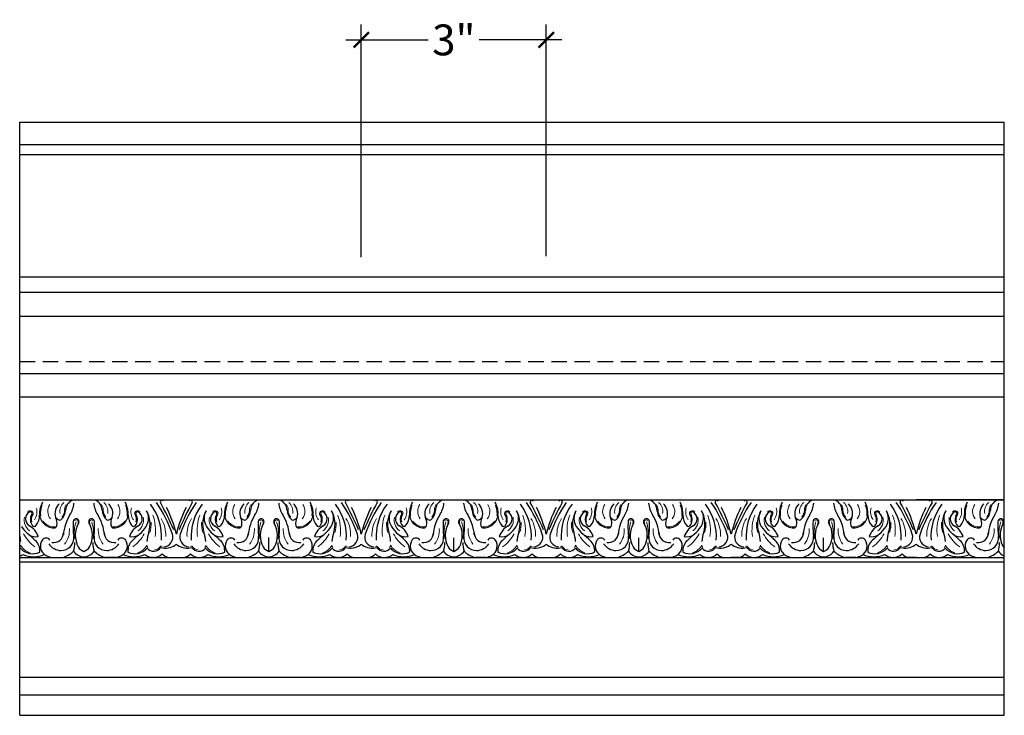
# Model space of a CAD drawing. Units: inches. Extents: x 145.3 to 174.6, y 41.4 to 90.7.
# Drawn here: x 158.1 to 174, y 58 to 69.3 of the extents above; entities that cross this region are included whole.
import ezdxf

# ---------------------------------------------------------------- set-up
doc = ezdxf.new("R2010")
doc.units = ezdxf.units.IN
doc.header["$MEASUREMENT"] = 0
doc.linetypes.add('HIDDEN', pattern=[0.375, 0.25, -0.125])
doc.layers.add('OBJECT', color=7, linetype='Continuous')
doc.styles.add('NOTES 4', font='arial.ttf', dxfattribs={"height": 0.5})
doc.dimstyles.new('DIM-4', dxfattribs={"dimtxt": 0.5, "dimasz": 0.25, "dimexe": 0.25, "dimexo": 0.25, "dimgap": 0.125, "dimtad": 0, "dimtih": 1, "dimtoh": 1, "dimdec": 4, "dimzin": 3, "dimdsep": 46, "dimlunit": 4, "dimtxsty": 'NOTES 4', "dimblk1": 'ARCHTICK', "dimblk2": 'ARCHTICK', "dimsah": 1, "dimcen": 0, "dimdle": 0.25, "dimclrd": 256, "dimclre": 256, "dimclrt": 256, "dimadec": 0, "dimazin": 0, "dimtfac": 1, "dimtdec": 4, "dimtix": 1, "dimtmove": 2, "dimatfit": 3, "dimldrblk": 'ARCHTICK', "dimfxl": 0, "dimfrac": 1, "dimtolj": 1, "dimtzin": 0, "dimlwd": -1, "dimlwe": -1, "dimarcsym": 0})

# ---------------------------------------------------------------- blocks, each defined once
blk = doc.blocks.new('_ArchTick')
at = {"color": 0, "linetype": 'ByBlock', "const_width": 0.15}
blk.add_lwpolyline([(-0.5, -0.5), (0.5, 0.5)], dxfattribs=at)
blk = doc.blocks.new('*D140')
at = {"layer": 'Defpoints', "color": 0, "linetype": 'ByBlock'}
for p in [(166.612, 68.93), (166.612, 65.171), (163.612, 65.153)]:
    blk.add_point(p, dxfattribs=at)
at = {"layer": 'OBJECT', "linetype": 'ByBlock'}
for p, q in [((163.612, 65.403), (163.612, 69.18)), ((166.612, 65.421), (166.612, 69.18))]:
    blk.add_line(p, q, dxfattribs=at)
at = {"layer": 'OBJECT'}
for p, q in [((163.362, 68.93), (164.699, 68.93)), ((166.862, 68.93), (165.524, 68.93))]:
    blk.add_line(p, q, dxfattribs=at)
at = {"layer": 'OBJECT', "linetype": 'ByBlock', "xscale": 0.25, "yscale": 0.25, "zscale": 0.25, "rotation": 180}
blk.add_blockref('_ArchTick', (163.612, 68.93), dxfattribs=at)
at = {"layer": 'OBJECT', "linetype": 'ByBlock', "xscale": 0.25, "yscale": 0.25, "zscale": 0.25}
blk.add_blockref('_ArchTick', (166.612, 68.93), dxfattribs=at)
at = {"layer": 'OBJECT', "linetype": 'ByBlock', "insert": (165.112, 68.93), "char_height": 0.5, "attachment_point": 5, "style": 'NOTES 4'}
blk.add_mtext('\\A1;3"', dxfattribs=at)

msp = doc.modelspace()

# ---------------------------------------------------------------- linework, layer by layer
at = {"layer": 'OBJECT', "color": 0}
for p, q in [((158.07064, 67.59568), (174.04176, 67.59568)), ((158.07064, 67.23457), (174.04176, 67.23457)), ((158.07064, 67.0725), (174.04176, 67.0725)), ((158.07064, 65.08561), (174.04176, 65.08561)), ((158.07064, 64.83627), (174.04176, 64.83627)), ((158.07064, 64.44979), (174.04176, 64.44979)), ((158.07064, 63.51476), (174.04176, 63.51476)), ((158.07064, 63.13671), (174.04176, 63.13671)), ((158.07064, 58.59198), (174.04176, 58.59198)), ((158.07064, 58.30084), (174.04176, 58.30084)), ((158.07064, 57.97068), (174.04176, 57.97068))]:
    msp.add_line(p, q, dxfattribs=at)
at = {"layer": 'OBJECT', "color": 0, "linetype": 'ByBlock'}
for p, q in [((158.07064, 57.97068), (158.07064, 67.59568)), ((174.04176, 57.97068), (174.04176, 67.59568)), ((158.07064, 61.4695), (174.04176, 61.4695)), ((162.11155, 60.63141), (162.11155, 60.85445)), ((158.07064, 60.532), (160.14897, 60.532)), ((160.14897, 60.532), (174.04176, 60.532)), ((158.07064, 60.46348), (174.04176, 60.46348))]:
    msp.add_line(p, q, dxfattribs=at)
at = {"layer": 'OBJECT', "color": 0, "linetype": 'HIDDEN'}
msp.add_line((158.07064, 63.71423), (174.04176, 63.71423), dxfattribs=at)
at = {"layer": 'OBJECT'}
for p, q in [((158.07064, 61.4695), (166.61155, 61.4695)), ((160.61155, 61.4695), (169.61155, 61.4695)), ((174.04176, 61.4695), (172.61155, 61.4695)), ((165.11155, 60.63141), (165.11155, 60.84849)), ((168.11155, 60.63141), (168.11155, 60.84849)), ((171.11155, 60.63141), (171.11155, 60.84849)), ((158.59018, 60.532), (158.75817, 60.532)), ((159.63292, 60.532), (159.46493, 60.532)), ((160.24382, 60.532), (160.23198, 60.532)), ((160.48272, 60.532), (160.74038, 60.532)), ((160.97928, 60.532), (160.99112, 60.532)), ((161.59018, 60.532), (161.75817, 60.532)), ((162.63292, 60.532), (162.46493, 60.532)), ((163.24382, 60.532), (163.23198, 60.532)), ((163.48272, 60.532), (163.74038, 60.532)), ((163.97928, 60.532), (163.99112, 60.532)), ((164.59018, 60.532), (164.75817, 60.532)), ((165.63292, 60.532), (165.46493, 60.532)), ((166.24382, 60.532), (166.23198, 60.532)), ((166.48272, 60.532), (166.74038, 60.532)), ((166.97928, 60.532), (166.99112, 60.532)), ((167.59018, 60.532), (167.75817, 60.532)), ((168.63292, 60.532), (168.46493, 60.532)), ((169.24382, 60.532), (169.23198, 60.532)), ((169.48272, 60.532), (169.61155, 60.532)), ((169.74038, 60.532), (169.61155, 60.532)), ((169.97928, 60.532), (169.99112, 60.532)), ((170.59018, 60.532), (170.75817, 60.532)), ((171.63292, 60.532), (171.46493, 60.532)), ((172.24382, 60.532), (172.23198, 60.532)), ((172.61155, 60.532), (172.48272, 60.532)), ((172.61155, 60.532), (172.57042, 60.532)), ((172.60828, 60.532), (172.61155, 60.532)), ((172.61155, 60.532), (172.74038, 60.532)), ((172.61482, 60.532), (172.61155, 60.532)), ((172.61155, 60.532), (172.65268, 60.532)), ((172.97928, 60.532), (172.99112, 60.532)), ((173.59018, 60.532), (173.75817, 60.532))]:
    msp.add_line(p, q, dxfattribs=at)
at = {"layer": 'OBJECT', "lineweight": 9}
for centre, radius, start, end in [((158.11843, 61.27436), 0.23128, 325.132519, 16.331045), ((158.81375, 61.23545), 0.4043, 158.895894, 176.077534), ((158.71595, 61.27935), 0.18931, 144.718747, 218.526457), ((158.91108, 61.27991), 0.18982, 130.079577, 190.581009), ((158.99424, 61.2962), 0.19607, 150.83609, 178.761194), ((159.22886, 61.2962), 0.19607, 1.238806, 29.16391), ((159.31201, 61.27991), 0.18982, 349.418991, 49.920423), ((159.50715, 61.27935), 0.18931, 321.473543, 35.281253), ((159.40935, 61.23545), 0.4043, 3.922466, 21.104106), ((160.10466, 61.27436), 0.23128, 163.668955, 214.867481), ((161.11843, 61.27436), 0.23128, 325.132519, 16.331045), ((161.81375, 61.23545), 0.4043, 158.895894, 176.077534), ((161.71595, 61.27935), 0.18931, 144.718747, 218.526457), ((161.91108, 61.27991), 0.18982, 130.079577, 190.581009), ((161.99424, 61.2962), 0.19607, 150.83609, 178.761194), ((162.22886, 61.2962), 0.19607, 1.238806, 29.16391), ((162.31201, 61.27991), 0.18982, 349.418991, 49.920423), ((162.50715, 61.27935), 0.18931, 321.473543, 35.281253), ((162.40935, 61.23545), 0.4043, 3.922466, 21.104106), ((163.10466, 61.27436), 0.23128, 163.668955, 214.867481), ((164.11843, 61.27436), 0.23128, 325.132519, 16.331045), ((164.81375, 61.23545), 0.4043, 158.895894, 176.077534), ((164.71595, 61.27935), 0.18931, 144.718747, 218.526457), ((164.91108, 61.27991), 0.18982, 130.079577, 190.581009), ((164.99424, 61.2962), 0.19607, 150.83609, 178.761194), ((165.22886, 61.2962), 0.19607, 1.238806, 29.16391), ((165.31201, 61.27991), 0.18982, 349.418991, 49.920423), ((165.50715, 61.27935), 0.18931, 321.473543, 35.281253), ((165.40935, 61.23545), 0.4043, 3.922466, 21.104106), ((166.10466, 61.27436), 0.23128, 163.668955, 214.867481), ((167.11843, 61.27436), 0.23128, 325.132519, 16.331045), ((167.81375, 61.23545), 0.4043, 158.895894, 176.077534), ((167.71595, 61.27935), 0.18931, 144.718747, 218.526457), ((167.91108, 61.27991), 0.18982, 130.079577, 190.581009), ((167.99424, 61.2962), 0.19607, 150.83609, 178.761194), ((168.22886, 61.2962), 0.19607, 1.238806, 29.16391), ((168.31201, 61.27991), 0.18982, 349.418991, 49.920423), ((168.50715, 61.27935), 0.18931, 321.473543, 35.281253), ((168.40935, 61.23545), 0.4043, 3.922466, 21.104106), ((169.10466, 61.27436), 0.23128, 163.668955, 214.867481), ((170.11843, 61.27436), 0.23128, 325.132519, 16.331045), ((170.81375, 61.23545), 0.4043, 158.895894, 176.077534), ((170.71595, 61.27935), 0.18931, 144.718747, 218.526457), ((170.91108, 61.27991), 0.18982, 130.079577, 190.581009), ((170.99424, 61.2962), 0.19607, 150.83609, 178.761194), ((171.22886, 61.2962), 0.19607, 1.238806, 29.16391), ((171.31201, 61.27991), 0.18982, 349.418991, 49.920423), ((171.50715, 61.27935), 0.18931, 321.473543, 35.281253), ((171.40935, 61.23545), 0.4043, 3.922466, 21.104106), ((172.10466, 61.27436), 0.23128, 163.668955, 214.867481), ((173.11843, 61.27436), 0.23128, 325.132519, 16.331045), ((173.81375, 61.23545), 0.4043, 158.895894, 176.077534), ((173.71595, 61.27935), 0.18931, 144.718747, 218.526457), ((173.91108, 61.27991), 0.18982, 130.079577, 190.581009), ((173.99424, 61.2962), 0.19607, 150.83609, 178.761194), ((158.3632, 61.13885), 0.21832, 167.715088, 234.115497), ((158.29252, 61.15758), 0.14531, 117.583982, 129.797876), ((158.24531, 61.24795), 0.04335, 324.766001, 117.583982), ((158.40158, 61.14969), 0.14129, 148.351734, 197.24124), ((158.62859, 61.24712), 0.21878, 175.829355, 190.560702), ((158.60883, 61.30453), 0.18943, 320.993295, 358.761194), ((159.61427, 61.30453), 0.18943, 181.238806, 219.006705), ((159.5945, 61.24712), 0.21878, 349.439298, 4.170645), ((159.97779, 61.24795), 0.04335, 62.416018, 215.233999), ((159.82151, 61.14969), 0.14129, 342.75876, 31.648266), ((159.8599, 61.13885), 0.21832, 305.884503, 12.284912), ((159.93058, 61.15758), 0.14531, 50.202124, 62.416018), ((159.56061, 60.9734), 0.71347, 351.828872, 20.162749), ((161.66249, 60.9734), 0.71347, 159.837251, 188.171128), ((161.3632, 61.13885), 0.21832, 167.715088, 234.115497), ((161.29252, 61.15758), 0.14531, 117.583982, 129.797876), ((161.24531, 61.24795), 0.04335, 324.766001, 117.583982), ((161.40158, 61.14969), 0.14129, 148.351734, 197.24124), ((161.62859, 61.24712), 0.21878, 175.829355, 190.560702), ((161.60883, 61.30453), 0.18943, 320.993295, 358.761194), ((162.61427, 61.30453), 0.18943, 181.238806, 219.006705), ((162.5945, 61.24712), 0.21878, 349.439298, 4.170645), ((162.97779, 61.24795), 0.04335, 62.416018, 215.233999), ((162.82151, 61.14969), 0.14129, 342.75876, 31.648266), ((162.8599, 61.13885), 0.21832, 305.884503, 12.284912), ((162.93058, 61.15758), 0.14531, 50.202124, 62.416018), ((162.56061, 60.9734), 0.71347, 351.828872, 20.162749), ((164.66249, 60.9734), 0.71347, 159.837251, 188.171128), ((164.3632, 61.13885), 0.21832, 167.715088, 234.115497), ((164.29252, 61.15758), 0.14531, 117.583982, 129.797876), ((164.24531, 61.24795), 0.04335, 324.766001, 117.583982), ((164.40158, 61.14969), 0.14129, 148.351734, 197.24124), ((164.62859, 61.24712), 0.21878, 175.829355, 190.560702), ((164.60883, 61.30453), 0.18943, 320.993295, 358.761194), ((165.61427, 61.30453), 0.18943, 181.238806, 219.006705), ((165.5945, 61.24712), 0.21878, 349.439298, 4.170645), ((165.97779, 61.24795), 0.04335, 62.416018, 215.233999), ((165.82151, 61.14969), 0.14129, 342.75876, 31.648266), ((165.8599, 61.13885), 0.21832, 305.884503, 12.284912), ((165.93058, 61.15758), 0.14531, 50.202124, 62.416018), ((165.56061, 60.9734), 0.71347, 351.828872, 20.162749), ((167.66249, 60.9734), 0.71347, 159.837251, 188.171128), ((167.3632, 61.13885), 0.21832, 167.715088, 234.115497), ((167.29252, 61.15758), 0.14531, 117.583982, 129.797876), ((167.24531, 61.24795), 0.04335, 324.766001, 117.583982), ((167.40158, 61.14969), 0.14129, 148.351734, 197.24124), ((167.62859, 61.24712), 0.21878, 175.829355, 190.560702), ((167.60883, 61.30453), 0.18943, 320.993295, 358.761194), ((168.61427, 61.30453), 0.18943, 181.238806, 219.006705), ((168.5945, 61.24712), 0.21878, 349.439298, 4.170645), ((168.97779, 61.24795), 0.04335, 62.416018, 215.233999), ((168.82151, 61.14969), 0.14129, 342.75876, 31.648266), ((168.8599, 61.13885), 0.21832, 305.884503, 12.284912), ((168.93058, 61.15758), 0.14531, 50.202124, 62.416018), ((168.56061, 60.9734), 0.71347, 351.828872, 20.162749), ((170.66249, 60.9734), 0.71347, 159.837251, 188.171128), ((170.3632, 61.13885), 0.21832, 167.715088, 234.115497), ((170.29252, 61.15758), 0.14531, 117.583982, 129.797876), ((170.24531, 61.24795), 0.04335, 324.766001, 117.583982), ((170.40158, 61.14969), 0.14129, 148.351734, 197.24124), ((170.62859, 61.24712), 0.21878, 175.829355, 190.560702), ((170.60883, 61.30453), 0.18943, 320.993295, 358.761194), ((171.61427, 61.30453), 0.18943, 181.238806, 219.006705), ((171.5945, 61.24712), 0.21878, 349.439298, 4.170645), ((171.97779, 61.24795), 0.04335, 62.416018, 215.233999), ((171.82151, 61.14969), 0.14129, 342.75876, 31.648266), ((171.8599, 61.13885), 0.21832, 305.884503, 12.284912), ((171.93058, 61.15758), 0.14531, 50.202124, 62.416018), ((171.56061, 60.9734), 0.71347, 351.828872, 20.162749), ((173.66249, 60.9734), 0.71347, 159.837251, 188.171128), ((173.3632, 61.13885), 0.21832, 167.715088, 234.115497), ((173.29252, 61.15758), 0.14531, 117.583982, 129.797876), ((173.24531, 61.24795), 0.04335, 324.766001, 117.583982), ((173.40158, 61.14969), 0.14129, 148.351734, 197.24124), ((173.62859, 61.24712), 0.21878, 175.829355, 190.560702), ((173.60883, 61.30453), 0.18943, 320.993295, 358.761194), ((158.62859, 61.24712), 0.21878, 214.719811, 269.261607), ((158.62616, 61.0581), 0.02975, 269.261607, 301.695091), ((159.53268, 60.92525), 0.57792, 161.594449, 188.359918), ((158.98724, 61.107), 0.03321, 317.830502, 130.591334), ((159.23586, 61.107), 0.03321, 49.408666, 222.169498), ((158.69042, 60.92525), 0.57792, 351.640082, 18.405551), ((159.59694, 61.0581), 0.02975, 238.304909, 270.738393), ((159.5945, 61.24712), 0.21878, 270.738393, 325.280189), ((159.74324, 61.0782), 0.45981, 341.82155, 3.151989), ((159.93526, 60.89978), 0.504, 356.839324, 31.846993), ((161.28783, 60.89978), 0.504, 148.153007, 183.160676), ((161.47986, 61.0782), 0.45981, 176.848011, 198.17845), ((161.62859, 61.24712), 0.21878, 214.719811, 269.261607), ((161.62616, 61.0581), 0.02975, 269.261607, 301.695091), ((162.53268, 60.92525), 0.57792, 161.594449, 188.359918), ((161.98724, 61.107), 0.03321, 317.830502, 130.591334), ((162.23586, 61.107), 0.03321, 49.408666, 222.169498), ((161.69042, 60.92525), 0.57792, 351.640082, 18.405551), ((162.59694, 61.0581), 0.02975, 238.304909, 270.738393), ((162.5945, 61.24712), 0.21878, 270.738393, 325.280189), ((162.74324, 61.0782), 0.45981, 341.82155, 3.151989), ((162.93526, 60.89978), 0.504, 356.839324, 31.846993), ((164.28783, 60.89978), 0.504, 148.153007, 183.160676), ((164.47986, 61.0782), 0.45981, 176.848011, 198.17845), ((164.62859, 61.24712), 0.21878, 214.719811, 269.261607), ((164.62616, 61.0581), 0.02975, 269.261607, 301.695091), ((165.53268, 60.92525), 0.57792, 161.594449, 188.359918), ((164.98724, 61.107), 0.03321, 317.830502, 130.591334), ((165.23586, 61.107), 0.03321, 49.408666, 222.169498), ((164.69042, 60.92525), 0.57792, 351.640082, 18.405551), ((165.59694, 61.0581), 0.02975, 238.304909, 270.738393), ((165.5945, 61.24712), 0.21878, 270.738393, 325.280189), ((165.74324, 61.0782), 0.45981, 341.82155, 3.151989), ((165.93526, 60.89978), 0.504, 356.839324, 31.846993), ((167.28783, 60.89978), 0.504, 148.153007, 183.160676), ((167.47986, 61.0782), 0.45981, 176.848011, 198.17845), ((167.62859, 61.24712), 0.21878, 214.719811, 269.261607), ((167.62616, 61.0581), 0.02975, 269.261607, 301.695091), ((168.53268, 60.92525), 0.57792, 161.594449, 188.359918), ((167.98724, 61.107), 0.03321, 317.830502, 130.591334), ((168.23586, 61.107), 0.03321, 49.408666, 222.169498), ((167.69042, 60.92525), 0.57792, 351.640082, 18.405551), ((168.59694, 61.0581), 0.02975, 238.304909, 270.738393), ((168.5945, 61.24712), 0.21878, 270.738393, 325.280189), ((168.74324, 61.0782), 0.45981, 341.82155, 3.151989), ((168.93526, 60.89978), 0.504, 356.839324, 31.846993), ((170.28783, 60.89978), 0.504, 148.153007, 183.160676), ((170.47986, 61.0782), 0.45981, 176.848011, 198.17845), ((170.62859, 61.24712), 0.21878, 214.719811, 269.261607), ((170.62616, 61.0581), 0.02975, 269.261607, 301.695091), ((171.53268, 60.92525), 0.57792, 161.594449, 188.359918), ((170.98724, 61.107), 0.03321, 317.830502, 130.591334), ((171.23586, 61.107), 0.03321, 49.408666, 222.169498), ((170.69042, 60.92525), 0.57792, 351.640082, 18.405551), ((171.59694, 61.0581), 0.02975, 238.304909, 270.738393), ((171.5945, 61.24712), 0.21878, 270.738393, 325.280189), ((171.74324, 61.0782), 0.45981, 341.82155, 3.151989), ((171.93526, 60.89978), 0.504, 356.839324, 31.846993), ((173.28783, 60.89978), 0.504, 148.153007, 183.160676), ((173.47986, 61.0782), 0.45981, 176.848011, 198.17845), ((173.62859, 61.24712), 0.21878, 214.719811, 269.261607), ((173.62616, 61.0581), 0.02975, 269.261607, 301.695091), ((174.53268, 60.92525), 0.57792, 161.594449, 188.359918), ((173.98724, 61.107), 0.03321, 317.830502, 130.591334), ((158.62433, 61.16627), 0.55163, 206.862558, 236.381819), ((158.51674, 60.97445), 0.36122, 321.541215, 4.498458), ((159.70635, 60.97445), 0.36122, 175.501542, 218.458785), ((159.59876, 61.16627), 0.55163, 303.618181, 333.137442), ((161.62433, 61.16627), 0.55163, 206.862558, 236.381819), ((161.51674, 60.97445), 0.36122, 321.541215, 4.498458), ((162.70635, 60.97445), 0.36122, 175.501542, 218.458785), ((162.59876, 61.16627), 0.55163, 303.618181, 333.137442), ((164.62433, 61.16627), 0.55163, 206.862558, 236.381819), ((164.51674, 60.97445), 0.36122, 321.541215, 4.498458), ((165.70635, 60.97445), 0.36122, 175.501542, 218.458785), ((165.59876, 61.16627), 0.55163, 303.618181, 333.137442), ((167.62433, 61.16627), 0.55163, 206.862558, 236.381819), ((167.51674, 60.97445), 0.36122, 321.541215, 4.498458), ((168.70635, 60.97445), 0.36122, 175.501542, 218.458785), ((168.59876, 61.16627), 0.55163, 303.618181, 333.137442), ((170.62433, 61.16627), 0.55163, 206.862558, 236.381819), ((170.51674, 60.97445), 0.36122, 321.541215, 4.498458), ((171.70635, 60.97445), 0.36122, 175.501542, 218.458785), ((171.59876, 61.16627), 0.55163, 303.618181, 333.137442), ((173.62433, 61.16627), 0.55163, 206.862558, 236.381819), ((173.51674, 60.97445), 0.36122, 321.541215, 4.498458), ((157.9905, 60.74699), 0.09847, 324.468742, 351.699689), ((158.2953, 60.83328), 0.23043, 205.858341, 256.184475), ((159.9278, 60.83328), 0.23043, 283.815525, 334.141659), ((160.22747, 60.74564), 0.0932, 187.930461, 215.428653), ((160.23945, 60.79327), 0.14019, 277.348003, 327.017269), ((160.40839, 60.84711), 0.13992, 248.47077, 258.707256), ((160.81471, 60.84711), 0.13992, 281.292744, 291.52923), ((160.98365, 60.79327), 0.14019, 212.982731, 262.651997), ((160.99563, 60.74564), 0.0932, 324.571347, 352.069539), ((161.2953, 60.83328), 0.23043, 205.858341, 256.184475), ((162.9278, 60.83328), 0.23043, 283.815525, 334.141659), ((163.22747, 60.74564), 0.0932, 187.930461, 215.428653), ((163.23945, 60.79327), 0.14019, 277.348003, 327.017269), ((163.40839, 60.84711), 0.13992, 248.47077, 258.707256), ((163.81471, 60.84711), 0.13992, 281.292744, 291.52923), ((163.98365, 60.79327), 0.14019, 212.982731, 262.651997), ((163.99563, 60.74564), 0.0932, 324.571347, 352.069539), ((164.2953, 60.83328), 0.23043, 205.858341, 256.184475), ((165.9278, 60.83328), 0.23043, 283.815525, 334.141659), ((166.22747, 60.74564), 0.0932, 187.930461, 215.428653), ((166.23945, 60.79327), 0.14019, 277.348003, 327.017269), ((166.40839, 60.84711), 0.13992, 248.47077, 258.707256), ((166.81471, 60.84711), 0.13992, 281.292744, 291.52923), ((166.98365, 60.79327), 0.14019, 212.982731, 262.651997), ((166.99563, 60.74564), 0.0932, 324.571347, 352.069539), ((167.2953, 60.83328), 0.23043, 205.858341, 256.184475), ((168.9278, 60.83328), 0.23043, 283.815525, 334.141659), ((169.22747, 60.74564), 0.0932, 187.930461, 215.428653), ((169.23945, 60.79327), 0.14019, 277.348003, 327.017269), ((169.40839, 60.84711), 0.13992, 248.47077, 258.707256), ((169.81471, 60.84711), 0.13992, 281.292744, 291.52923), ((169.98365, 60.79327), 0.14019, 212.982731, 262.651997), ((169.99563, 60.74564), 0.0932, 324.571347, 352.069539), ((170.2953, 60.83328), 0.23043, 205.858341, 256.184475), ((171.9278, 60.83328), 0.23043, 283.815525, 334.141659), ((172.22747, 60.74564), 0.0932, 187.930461, 215.428653), ((172.23945, 60.79327), 0.14019, 277.348003, 327.017269), ((172.40839, 60.84711), 0.13992, 248.47077, 258.707256), ((172.81471, 60.84711), 0.13992, 281.292744, 291.52923), ((172.98365, 60.79327), 0.14019, 212.982731, 262.651997), ((172.99563, 60.74564), 0.0932, 324.571347, 352.069539), ((173.2953, 60.83328), 0.23043, 205.858341, 256.184475)]:
    msp.add_arc(centre, radius, start, end, dxfattribs=at)
at = {"layer": 'OBJECT'}
for centre, radius, start, end in [((158.81375, 61.23545), 0.42132, 152.219325, 176.077534), ((158.85572, 61.24541), 0.21353, 132.573436, 197.468549), ((158.99424, 61.2962), 0.17905, 114.17564, 178.761194), ((158.52269, 61.45464), 0.43028, 327.604924, 354.466719), ((159.70041, 61.45464), 0.43028, 185.533281, 212.395076), ((159.22886, 61.2962), 0.17905, 1.238806, 65.82436), ((159.36737, 61.24541), 0.21353, 342.531451, 47.426564), ((159.40935, 61.23545), 0.42132, 3.922466, 27.780675), ((159.51047, 60.87119), 0.8605, 355.951908, 37.467693), ((158.49389, 60.2004), 2.17338, 19.078753, 34.325116), ((160.37647, 61.43332), 0.02583, 25.094415, 205.852132), ((155.7835, 58.91939), 5.21015, 23.310771, 28.707882), ((158.60717, 60.42302), 2.06317, 13.711136, 26.525563), ((162.61593, 60.42302), 2.06317, 153.474437, 166.288864), ((165.4396, 58.91939), 5.21015, 151.292118, 156.689229), ((162.72921, 60.2004), 2.17338, 145.674884, 160.921247), ((160.84663, 61.43332), 0.02583, 334.147868, 154.905585), ((161.71262, 60.87119), 0.8605, 142.532307, 184.048092), ((161.81375, 61.23545), 0.42132, 152.219325, 176.077534), ((161.85572, 61.24541), 0.21353, 132.573436, 197.468549), ((161.99424, 61.2962), 0.17905, 114.17564, 178.761194), ((161.52269, 61.45464), 0.43028, 327.604924, 354.466719), ((162.70041, 61.45464), 0.43028, 185.533281, 212.395076), ((162.22886, 61.2962), 0.17905, 1.238806, 65.82436), ((162.36737, 61.24541), 0.21353, 342.531451, 47.426564), ((162.40935, 61.23545), 0.42132, 3.922466, 27.780675), ((162.51047, 60.87119), 0.8605, 355.951908, 37.467693), ((161.49389, 60.2004), 2.17338, 19.078753, 34.325116), ((163.37647, 61.43332), 0.02583, 25.094415, 205.852132), ((158.7835, 58.91939), 5.21015, 23.310771, 28.707882), ((161.60717, 60.42302), 2.06317, 13.711136, 26.525563), ((165.61593, 60.42302), 2.06317, 153.474437, 166.288864), ((168.4396, 58.91939), 5.21015, 151.292118, 156.689229), ((165.72921, 60.2004), 2.17338, 145.674884, 160.921247), ((163.84663, 61.43332), 0.02583, 334.147868, 154.905585), ((164.71262, 60.87119), 0.8605, 142.532307, 184.048092), ((164.81375, 61.23545), 0.42132, 152.219325, 176.077534), ((164.85572, 61.24541), 0.21353, 132.573436, 197.468549), ((164.99424, 61.2962), 0.17905, 114.17564, 178.761194), ((164.52269, 61.45464), 0.43028, 327.604924, 354.466719), ((165.70041, 61.45464), 0.43028, 185.533281, 212.395076), ((165.22886, 61.2962), 0.17905, 1.238806, 65.82436), ((165.36737, 61.24541), 0.21353, 342.531451, 47.426564), ((165.40935, 61.23545), 0.42132, 3.922466, 27.780675), ((165.51047, 60.87119), 0.8605, 355.951908, 37.467693), ((164.49389, 60.2004), 2.17338, 19.078753, 34.325116), ((166.37647, 61.43332), 0.02583, 25.094415, 205.852132), ((161.7835, 58.91939), 5.21015, 23.310771, 28.707882), ((164.60717, 60.42302), 2.06317, 13.711136, 26.525563), ((168.61593, 60.42302), 2.06317, 153.474437, 166.288864), ((171.4396, 58.91939), 5.21015, 151.292118, 156.689229), ((168.72921, 60.2004), 2.17338, 145.674884, 160.921247), ((166.84663, 61.43332), 0.02583, 334.147868, 154.905585), ((167.71262, 60.87119), 0.8605, 142.532307, 184.048092), ((167.81375, 61.23545), 0.42132, 152.219325, 176.077534), ((167.85572, 61.24541), 0.21353, 132.573436, 197.468549), ((167.99424, 61.2962), 0.17905, 114.17564, 178.761194), ((167.52269, 61.45464), 0.43028, 327.604924, 354.466719), ((168.70041, 61.45464), 0.43028, 185.533281, 212.395076), ((168.22886, 61.2962), 0.17905, 1.238806, 65.82436), ((168.36737, 61.24541), 0.21353, 342.531451, 47.426564), ((168.40935, 61.23545), 0.42132, 3.922466, 27.780675), ((168.51047, 60.87119), 0.8605, 355.951908, 37.467693), ((167.49389, 60.2004), 2.17338, 19.078753, 34.325116), ((169.37647, 61.43332), 0.02583, 25.094415, 205.852132), ((164.7835, 58.91939), 5.21015, 23.310771, 28.707882), ((167.60717, 60.42302), 2.06317, 13.711136, 26.525563), ((171.61593, 60.42302), 2.06317, 153.474437, 166.288864), ((174.4396, 58.91939), 5.21015, 151.292118, 156.689229), ((171.72921, 60.2004), 2.17338, 145.674884, 160.921247), ((169.84663, 61.43332), 0.02583, 334.147868, 154.905585), ((170.71262, 60.87119), 0.8605, 142.532307, 184.048092), ((170.81375, 61.23545), 0.42132, 152.219325, 176.077534), ((170.85572, 61.24541), 0.21353, 132.573436, 197.468549), ((170.99424, 61.2962), 0.17905, 114.17564, 178.761194), ((170.52269, 61.45464), 0.43028, 327.604924, 354.466719), ((171.70041, 61.45464), 0.43028, 185.533281, 212.395076), ((171.22886, 61.2962), 0.17905, 1.238806, 65.82436), ((171.36737, 61.24541), 0.21353, 342.531451, 47.426564), ((171.40935, 61.23545), 0.42132, 3.922466, 27.780675), ((171.51047, 60.87119), 0.8605, 355.951908, 37.467693), ((170.49389, 60.2004), 2.17338, 19.078753, 34.325116), ((172.37647, 61.43332), 0.02583, 25.094415, 205.852132), ((167.7835, 58.91939), 5.21015, 23.310771, 28.707882), ((170.60717, 60.42302), 2.06317, 13.711136, 26.525563), ((174.61593, 60.42302), 2.06317, 153.474437, 166.288864), ((177.4396, 58.91939), 5.21015, 151.292118, 156.689229), ((174.72921, 60.2004), 2.17338, 145.674884, 160.921247), ((172.84663, 61.43332), 0.02583, 334.147868, 154.905585), ((173.71262, 60.87119), 0.8605, 142.532307, 184.048092), ((173.81375, 61.23545), 0.42132, 152.219325, 176.077534), ((173.85572, 61.24541), 0.21353, 132.573436, 197.468549), ((173.99424, 61.2962), 0.17905, 114.17564, 178.761194), ((173.52269, 61.45464), 0.43028, 327.604924, 354.466719), ((158.29252, 61.15758), 0.12829, 117.583982, 240.021282), ((158.24531, 61.24795), 0.02634, 324.766001, 117.583982), ((158.40158, 61.14969), 0.1583, 148.351734, 220.042038), ((158.11786, 61.22306), 0.27647, 322.156055, 359.443923), ((158.62859, 61.24712), 0.2358, 175.829355, 269.261607), ((158.48501, 61.08841), 0.19113, 347.882514, 29.082963), ((158.83592, 61.37747), 0.26887, 226.850497, 241.539261), ((158.60883, 61.30453), 0.20645, 308.918325, 358.761194), ((159.47964, 60.84745), 0.70304, 147.604924, 175.623918), ((158.74346, 60.84745), 0.70304, 4.376082, 32.395076), ((159.61427, 61.30453), 0.20645, 181.238806, 231.081675), ((159.38718, 61.37747), 0.26887, 298.460739, 313.149503), ((159.73809, 61.08841), 0.19113, 150.917037, 192.117486), ((159.5945, 61.24712), 0.2358, 270.738393, 4.170645), ((160.10524, 61.22306), 0.27647, 180.556077, 217.843945), ((159.82151, 61.14969), 0.1583, 319.957962, 31.648266), ((159.97779, 61.24795), 0.02634, 62.416018, 215.233999), ((159.93058, 61.15758), 0.12829, 299.978718, 62.416018), ((159.91757, 61.16814), 0.24449, 327.44884, 30.11995), ((159.76077, 61.07717), 0.42578, 341.82155, 30.11995), ((161.46233, 61.07717), 0.42578, 149.88005, 198.17845), ((161.30552, 61.16814), 0.24449, 149.88005, 212.55116), ((161.29252, 61.15758), 0.12829, 117.583982, 240.021282), ((161.24531, 61.24795), 0.02634, 324.766001, 117.583982), ((161.40158, 61.14969), 0.1583, 148.351734, 220.042038), ((161.11786, 61.22306), 0.27647, 322.156055, 359.443923), ((161.62859, 61.24712), 0.2358, 175.829355, 269.261607), ((161.48501, 61.08841), 0.19113, 347.882514, 29.082963), ((161.83592, 61.37747), 0.26887, 226.850497, 241.539261), ((161.60883, 61.30453), 0.20645, 308.918325, 358.761194), ((162.47964, 60.84745), 0.70304, 147.604924, 175.623918), ((161.74346, 60.84745), 0.70304, 4.376082, 32.395076), ((162.61427, 61.30453), 0.20645, 181.238806, 231.081675), ((162.38718, 61.37747), 0.26887, 298.460739, 313.149503), ((162.73809, 61.08841), 0.19113, 150.917037, 192.117486), ((162.5945, 61.24712), 0.2358, 270.738393, 4.170645), ((163.10524, 61.22306), 0.27647, 180.556077, 217.843945), ((162.82151, 61.14969), 0.1583, 319.957962, 31.648266), ((162.97779, 61.24795), 0.02634, 62.416018, 215.233999), ((162.93058, 61.15758), 0.12829, 299.978718, 62.416018), ((162.91757, 61.16814), 0.24449, 327.44884, 30.11995), ((162.76077, 61.07717), 0.42578, 341.82155, 30.11995), ((164.46233, 61.07717), 0.42578, 149.88005, 198.17845), ((164.30552, 61.16814), 0.24449, 149.88005, 212.55116), ((164.29252, 61.15758), 0.12829, 117.583982, 240.021282), ((164.24531, 61.24795), 0.02634, 324.766001, 117.583982), ((164.40158, 61.14969), 0.1583, 148.351734, 220.042038), ((164.11786, 61.22306), 0.27647, 322.156055, 359.443923), ((164.62859, 61.24712), 0.2358, 175.829355, 269.261607), ((164.48501, 61.08841), 0.19113, 347.882514, 29.082963), ((164.83592, 61.37747), 0.26887, 226.850497, 241.539261), ((164.60883, 61.30453), 0.20645, 308.918325, 358.761194), ((165.47964, 60.84745), 0.70304, 147.604924, 175.623918), ((164.74346, 60.84745), 0.70304, 4.376082, 32.395076), ((165.61427, 61.30453), 0.20645, 181.238806, 231.081675), ((165.38718, 61.37747), 0.26887, 298.460739, 313.149503), ((165.73809, 61.08841), 0.19113, 150.917037, 192.117486), ((165.5945, 61.24712), 0.2358, 270.738393, 4.170645), ((166.10524, 61.22306), 0.27647, 180.556077, 217.843945), ((165.82151, 61.14969), 0.1583, 319.957962, 31.648266), ((165.97779, 61.24795), 0.02634, 62.416018, 215.233999), ((165.93058, 61.15758), 0.12829, 299.978718, 62.416018), ((165.91757, 61.16814), 0.24449, 327.44884, 30.11995), ((165.76077, 61.07717), 0.42578, 341.82155, 30.11995), ((167.46233, 61.07717), 0.42578, 149.88005, 198.17845), ((167.30552, 61.16814), 0.24449, 149.88005, 212.55116), ((167.29252, 61.15758), 0.12829, 117.583982, 240.021282), ((167.24531, 61.24795), 0.02634, 324.766001, 117.583982), ((167.40158, 61.14969), 0.1583, 148.351734, 220.042038), ((167.11786, 61.22306), 0.27647, 322.156055, 359.443923), ((167.62859, 61.24712), 0.2358, 175.829355, 269.261607), ((167.48501, 61.08841), 0.19113, 347.882514, 29.082963), ((167.83592, 61.37747), 0.26887, 226.850497, 241.539261), ((167.60883, 61.30453), 0.20645, 308.918325, 358.761194), ((168.47964, 60.84745), 0.70304, 147.604924, 175.623918), ((167.74346, 60.84745), 0.70304, 4.376082, 32.395076), ((168.61427, 61.30453), 0.20645, 181.238806, 231.081675), ((168.38718, 61.37747), 0.26887, 298.460739, 313.149503), ((168.73809, 61.08841), 0.19113, 150.917037, 192.117486), ((168.5945, 61.24712), 0.2358, 270.738393, 4.170645), ((169.10524, 61.22306), 0.27647, 180.556077, 217.843945), ((168.82151, 61.14969), 0.1583, 319.957962, 31.648266), ((168.97779, 61.24795), 0.02634, 62.416018, 215.233999), ((168.93058, 61.15758), 0.12829, 299.978718, 62.416018), ((168.91757, 61.16814), 0.24449, 327.44884, 30.11995), ((168.76077, 61.07717), 0.42578, 341.82155, 30.11995), ((170.46233, 61.07717), 0.42578, 149.88005, 198.17845), ((170.30552, 61.16814), 0.24449, 149.88005, 212.55116), ((170.29252, 61.15758), 0.12829, 117.583982, 240.021282), ((170.24531, 61.24795), 0.02634, 324.766001, 117.583982), ((170.40158, 61.14969), 0.1583, 148.351734, 220.042038), ((170.11786, 61.22306), 0.27647, 322.156055, 359.443923), ((170.62859, 61.24712), 0.2358, 175.829355, 269.261607), ((170.48501, 61.08841), 0.19113, 347.882514, 29.082963), ((170.83592, 61.37747), 0.26887, 226.850497, 241.539261), ((170.60883, 61.30453), 0.20645, 308.918325, 358.761194), ((171.47964, 60.84745), 0.70304, 147.604924, 175.623918), ((170.74346, 60.84745), 0.70304, 4.376082, 32.395076), ((171.61427, 61.30453), 0.20645, 181.238806, 231.081675), ((171.38718, 61.37747), 0.26887, 298.460739, 313.149503), ((171.73809, 61.08841), 0.19113, 150.917037, 192.117486), ((171.5945, 61.24712), 0.2358, 270.738393, 4.170645), ((172.10524, 61.22306), 0.27647, 180.556077, 217.843945), ((171.82151, 61.14969), 0.1583, 319.957962, 31.648266), ((171.97779, 61.24795), 0.02634, 62.416018, 215.233999), ((171.93058, 61.15758), 0.12829, 299.978718, 62.416018), ((171.91757, 61.16814), 0.24449, 327.44884, 30.11995), ((171.76077, 61.07717), 0.42578, 341.82155, 30.11995), ((173.46233, 61.07717), 0.42578, 149.88005, 198.17845), ((173.30552, 61.16814), 0.24449, 149.88005, 212.55116), ((173.29252, 61.15758), 0.12829, 117.583982, 240.021282), ((173.24531, 61.24795), 0.02634, 324.766001, 117.583982), ((173.40158, 61.14969), 0.1583, 148.351734, 220.042038), ((173.11786, 61.22306), 0.27647, 322.156055, 359.443923), ((173.62859, 61.24712), 0.2358, 175.829355, 269.261607), ((173.48501, 61.08841), 0.19113, 347.882514, 29.082963), ((173.83592, 61.37747), 0.26887, 226.850497, 241.539261), ((173.60883, 61.30453), 0.20645, 308.918325, 358.761194), ((174.47964, 60.84745), 0.70304, 147.604924, 175.623918), ((158.59445, 61.35256), 0.58726, 212.55116, 229.035478), ((158.06471, 60.76266), 0.32763, 19.779364, 60.021282), ((158.30638, 61.06968), 0.03394, 220.042038, 331.420616), ((158.62616, 61.0581), 0.04676, 269.261607, 347.882514), ((158.72105, 61.16555), 0.02782, 241.539261, 308.918325), ((160.40639, 61.03545), 1.46933, 176.864782, 186.374974), ((158.98661, 61.11201), 0.0475, 327.572856, 178.411536), ((159.35725, 60.89028), 0.38442, 149.299945, 208.981169), ((159.23649, 61.11201), 0.0475, 1.588464, 212.427144), ((158.86585, 60.89028), 0.38442, 331.018831, 30.700055), ((157.81671, 61.03545), 1.46933, 353.625026, 3.135218), ((159.50205, 61.16555), 0.02782, 231.081675, 298.460739), ((159.59694, 61.0581), 0.04676, 192.117486, 270.738393), ((160.15839, 60.76266), 0.32763, 119.978718, 160.220636), ((159.91672, 61.06968), 0.03394, 208.579384, 319.957962), ((159.62865, 61.35256), 0.58726, 310.964522, 327.44884), ((161.59445, 61.35256), 0.58726, 212.55116, 229.035478), ((161.06471, 60.76266), 0.32763, 19.779364, 60.021282), ((161.30638, 61.06968), 0.03394, 220.042038, 331.420616), ((161.62616, 61.0581), 0.04676, 269.261607, 347.882514), ((161.72105, 61.16555), 0.02782, 241.539261, 308.918325), ((163.40639, 61.03545), 1.46933, 176.864782, 186.374974), ((161.98661, 61.11201), 0.0475, 327.572856, 178.411536), ((162.35725, 60.89028), 0.38442, 149.299945, 208.981169), ((162.23649, 61.11201), 0.0475, 1.588464, 212.427144), ((161.86585, 60.89028), 0.38442, 331.018831, 30.700055), ((160.81671, 61.03545), 1.46933, 353.625026, 3.135218), ((162.50205, 61.16555), 0.02782, 231.081675, 298.460739), ((162.59694, 61.0581), 0.04676, 192.117486, 270.738393), ((163.15839, 60.76266), 0.32763, 119.978718, 160.220636), ((162.91672, 61.06968), 0.03394, 208.579384, 319.957962), ((162.62865, 61.35256), 0.58726, 310.964522, 327.44884), ((164.59445, 61.35256), 0.58726, 212.55116, 229.035478), ((164.06471, 60.76266), 0.32763, 19.779364, 60.021282), ((164.30638, 61.06968), 0.03394, 220.042038, 331.420616), ((164.62616, 61.0581), 0.04676, 269.261607, 347.882514), ((164.72105, 61.16555), 0.02782, 241.539261, 308.918325), ((166.40639, 61.03545), 1.46933, 176.864782, 186.374974), ((164.98661, 61.11201), 0.0475, 327.572856, 178.411536), ((165.35725, 60.89028), 0.38442, 149.299945, 208.981169), ((165.23649, 61.11201), 0.0475, 1.588464, 212.427144), ((164.86585, 60.89028), 0.38442, 331.018831, 30.700055), ((163.81671, 61.03545), 1.46933, 353.625026, 3.135218), ((165.50205, 61.16555), 0.02782, 231.081675, 298.460739), ((165.59694, 61.0581), 0.04676, 192.117486, 270.738393), ((166.15839, 60.76266), 0.32763, 119.978718, 160.220636), ((165.91672, 61.06968), 0.03394, 208.579384, 319.957962), ((165.62865, 61.35256), 0.58726, 310.964522, 327.44884), ((167.59445, 61.35256), 0.58726, 212.55116, 229.035478), ((167.06471, 60.76266), 0.32763, 19.779364, 60.021282), ((167.30638, 61.06968), 0.03394, 220.042038, 331.420616), ((167.62616, 61.0581), 0.04676, 269.261607, 347.882514), ((167.72105, 61.16555), 0.02782, 241.539261, 308.918325), ((169.40639, 61.03545), 1.46933, 176.864782, 186.374974), ((167.98661, 61.11201), 0.0475, 327.572856, 178.411536), ((168.35725, 60.89028), 0.38442, 149.299945, 208.981169), ((168.23649, 61.11201), 0.0475, 1.588464, 212.427144), ((167.86585, 60.89028), 0.38442, 331.018831, 30.700055), ((166.81671, 61.03545), 1.46933, 353.625026, 3.135218), ((168.50205, 61.16555), 0.02782, 231.081675, 298.460739), ((168.59694, 61.0581), 0.04676, 192.117486, 270.738393), ((169.15839, 60.76266), 0.32763, 119.978718, 160.220636), ((168.91672, 61.06968), 0.03394, 208.579384, 319.957962), ((168.62865, 61.35256), 0.58726, 310.964522, 327.44884), ((170.59445, 61.35256), 0.58726, 212.55116, 229.035478), ((170.06471, 60.76266), 0.32763, 19.779364, 60.021282), ((170.30638, 61.06968), 0.03394, 220.042038, 331.420616), ((170.62616, 61.0581), 0.04676, 269.261607, 347.882514), ((170.72105, 61.16555), 0.02782, 241.539261, 308.918325), ((172.40639, 61.03545), 1.46933, 176.864782, 186.374974), ((170.98661, 61.11201), 0.0475, 327.572856, 178.411536), ((171.35725, 60.89028), 0.38442, 149.299945, 208.981169), ((171.23649, 61.11201), 0.0475, 1.588464, 212.427144), ((170.86585, 60.89028), 0.38442, 331.018831, 30.700055), ((169.81671, 61.03545), 1.46933, 353.625026, 3.135218), ((171.50205, 61.16555), 0.02782, 231.081675, 298.460739), ((171.59694, 61.0581), 0.04676, 192.117486, 270.738393), ((172.15839, 60.76266), 0.32763, 119.978718, 160.220636), ((171.91672, 61.06968), 0.03394, 208.579384, 319.957962), ((171.62865, 61.35256), 0.58726, 310.964522, 327.44884), ((173.59445, 61.35256), 0.58726, 212.55116, 229.035478), ((173.06471, 60.76266), 0.32763, 19.779364, 60.021282), ((173.30638, 61.06968), 0.03394, 220.042038, 331.420616), ((173.62616, 61.0581), 0.04676, 269.261607, 347.882514), ((173.72105, 61.16555), 0.02782, 241.539261, 308.918325), ((175.40639, 61.03545), 1.46933, 176.864782, 186.374974), ((173.98661, 61.11201), 0.0475, 327.572856, 178.411536), ((174.34133, 60.89478), 0.36845, 148.637425, 215.605112), ((157.6118, 60.76884), 0.47625, 2.561736, 15.541462), ((151.98937, 53.74478), 9.48772, 48.124645, 49.035478), ((158.33103, 61.08023), 0.21093, 236.92177, 281.478294), ((158.62342, 60.93208), 0.15829, 258.462896, 0), ((158.74473, 60.8479), 0.20289, 268.783151, 6.908349), ((159.47837, 60.8479), 0.20289, 173.091651, 271.216849), ((159.59968, 60.93208), 0.15829, 180, 281.537104), ((159.89207, 61.08023), 0.21093, 258.521706, 303.07823), ((166.23373, 53.74478), 9.48772, 130.964522, 131.875355), ((160.7563, 60.75027), 0.62205, 161.82155, 176.325927), ((160.40173, 60.86026), 0.15466, 272.687268, 19.078753), ((160.82137, 60.86026), 0.15466, 160.921247, 267.312732), ((160.4668, 60.75027), 0.62205, 3.674073, 18.17845), ((154.98937, 53.74478), 9.48772, 48.124645, 49.035478), ((161.33103, 61.08023), 0.21093, 236.92177, 281.478294), ((161.62342, 60.93208), 0.15829, 258.462896, 0), ((161.74473, 60.8479), 0.20289, 268.783151, 6.908349), ((162.47837, 60.8479), 0.20289, 173.091651, 271.216849), ((162.59968, 60.93208), 0.15829, 180, 281.537104), ((162.89207, 61.08023), 0.21093, 258.521706, 303.07823), ((169.23373, 53.74478), 9.48772, 130.964522, 131.875355), ((163.7563, 60.75027), 0.62205, 161.82155, 176.325927), ((163.40173, 60.86026), 0.15466, 272.687268, 19.078753), ((163.82137, 60.86026), 0.15466, 160.921247, 267.312732), ((163.4668, 60.75027), 0.62205, 3.674073, 18.17845), ((157.98937, 53.74478), 9.48772, 48.124645, 49.035478), ((164.33103, 61.08023), 0.21093, 236.92177, 281.478294), ((164.62342, 60.93208), 0.15829, 258.462896, 0), ((164.74473, 60.8479), 0.20289, 268.783151, 6.908349), ((165.47837, 60.8479), 0.20289, 173.091651, 271.216849), ((165.59968, 60.93208), 0.15829, 180, 281.537104), ((165.89207, 61.08023), 0.21093, 258.521706, 303.07823), ((172.23373, 53.74478), 9.48772, 130.964522, 131.875355), ((166.7563, 60.75027), 0.62205, 161.82155, 176.325927), ((166.40173, 60.86026), 0.15466, 272.687268, 19.078753), ((166.82137, 60.86026), 0.15466, 160.921247, 267.312732), ((166.4668, 60.75027), 0.62205, 3.674073, 18.17845), ((160.98937, 53.74478), 9.48772, 48.124645, 49.035478), ((167.33103, 61.08023), 0.21093, 236.92177, 281.478294), ((167.62342, 60.93208), 0.15829, 258.462896, 0), ((167.74473, 60.8479), 0.20289, 268.783151, 6.908349), ((168.47837, 60.8479), 0.20289, 173.091651, 271.216849), ((168.59968, 60.93208), 0.15829, 180, 281.537104), ((168.89207, 61.08023), 0.21093, 258.521706, 303.07823), ((175.23373, 53.74478), 9.48772, 130.964522, 131.875355), ((169.7563, 60.75027), 0.62205, 161.82155, 176.325927), ((169.40173, 60.86026), 0.15466, 272.687268, 19.078753), ((169.82137, 60.86026), 0.15466, 160.921247, 267.312732), ((169.4668, 60.75027), 0.62205, 3.674073, 18.17845), ((163.98937, 53.74478), 9.48772, 48.124645, 49.035478), ((170.33103, 61.08023), 0.21093, 236.92177, 281.478294), ((170.62342, 60.93208), 0.15829, 258.462896, 0), ((170.74473, 60.8479), 0.20289, 268.783151, 6.908349), ((171.47837, 60.8479), 0.20289, 173.091651, 271.216849), ((171.59968, 60.93208), 0.15829, 180, 281.537104), ((171.89207, 61.08023), 0.21093, 258.521706, 303.07823), ((178.23373, 53.74478), 9.48772, 130.964522, 131.875355), ((172.7563, 60.75027), 0.62205, 161.82155, 176.325927), ((172.40173, 60.86026), 0.15466, 272.687268, 19.078753), ((172.82137, 60.86026), 0.15466, 160.921247, 267.312732), ((172.4668, 60.75027), 0.62205, 3.674073, 18.17845), ((166.98937, 53.74478), 9.48772, 48.124645, 49.035478), ((173.33103, 61.08023), 0.21093, 236.92177, 281.478294), ((173.62342, 60.93208), 0.15829, 258.462896, 0), ((173.74473, 60.8479), 0.20289, 268.783151, 6.908349), ((158.17268, 60.64216), 0.22451, 353.83656, 48.124645), ((158.57611, 60.71667), 0.17032, 144.166831, 242.934197), ((158.49763, 60.77334), 0.07352, 32.807581, 144.166831), ((158.74561, 60.88954), 0.24454, 214.042889, 268.783151), ((158.49118, 60.7722), 0.47477, 343.103358, 0.011071), ((159.15476, 60.77813), 0.15295, 208.981169, 253.587767), ((159.06834, 60.77813), 0.15295, 286.412233, 331.018831), ((159.73192, 60.7722), 0.47477, 179.988929, 196.896642), ((159.47749, 60.88954), 0.24454, 271.216849, 325.957111), ((159.72547, 60.77334), 0.07352, 35.833169, 147.192419), ((159.64699, 60.71667), 0.17032, 297.065803, 35.833169), ((160.05042, 60.64216), 0.22451, 131.875355, 186.16344), ((160.2442, 60.76696), 0.13389, 218.533791, 327.871712), ((160.43439, 60.96314), 0.27819, 253.9757, 304.535956), ((160.61155, 60.70571), 0.03431, 90, 124.535956), ((160.61155, 60.70571), 0.03431, 55.464044, 90), ((160.78871, 60.96314), 0.27819, 235.464044, 286.0243), ((160.9789, 60.76696), 0.13389, 212.128288, 321.466209), ((161.17268, 60.64216), 0.22451, 353.83656, 48.124645), ((161.57611, 60.71667), 0.17032, 144.166831, 242.934197), ((161.49763, 60.77334), 0.07352, 32.807581, 144.166831), ((161.74561, 60.88954), 0.24454, 214.042889, 268.783151), ((161.49118, 60.7722), 0.47477, 343.103358, 0.011071), ((162.15476, 60.77813), 0.15295, 208.981169, 253.587767), ((162.06834, 60.77813), 0.15295, 286.412233, 331.018831), ((162.73192, 60.7722), 0.47477, 179.988929, 196.896642), ((162.47749, 60.88954), 0.24454, 271.216849, 325.957111), ((162.72547, 60.77334), 0.07352, 35.833169, 147.192419), ((162.64699, 60.71667), 0.17032, 297.065803, 35.833169), ((163.05042, 60.64216), 0.22451, 131.875355, 186.16344), ((163.2442, 60.76696), 0.13389, 218.533791, 327.871712), ((163.43439, 60.96314), 0.27819, 253.9757, 304.535956), ((163.61155, 60.70571), 0.03431, 90, 124.535956), ((163.61155, 60.70571), 0.03431, 55.464044, 90), ((163.78871, 60.96314), 0.27819, 235.464044, 286.0243), ((163.9789, 60.76696), 0.13389, 212.128288, 321.466209), ((164.17268, 60.64216), 0.22451, 353.83656, 48.124645), ((164.57611, 60.71667), 0.17032, 144.166831, 242.934197), ((164.49763, 60.77334), 0.07352, 32.807581, 144.166831), ((164.74561, 60.88954), 0.24454, 214.042889, 268.783151), ((164.49118, 60.7722), 0.47477, 343.103358, 0.011071), ((165.15476, 60.77813), 0.15295, 208.981169, 253.587767), ((165.06834, 60.77813), 0.15295, 286.412233, 331.018831), ((165.73192, 60.7722), 0.47477, 179.988929, 196.896642), ((165.47749, 60.88954), 0.24454, 271.216849, 325.957111), ((165.72547, 60.77334), 0.07352, 35.833169, 147.192419), ((165.64699, 60.71667), 0.17032, 297.065803, 35.833169), ((166.05042, 60.64216), 0.22451, 131.875355, 186.16344), ((166.2442, 60.76696), 0.13389, 218.533791, 327.871712), ((166.43439, 60.96314), 0.27819, 253.9757, 304.535956), ((166.61155, 60.70571), 0.03431, 90, 124.535956), ((166.61155, 60.70571), 0.03431, 55.464044, 90), ((166.78871, 60.96314), 0.27819, 235.464044, 286.0243), ((166.9789, 60.76696), 0.13389, 212.128288, 321.466209), ((167.17268, 60.64216), 0.22451, 353.83656, 48.124645), ((167.57611, 60.71667), 0.17032, 144.166831, 242.934197), ((167.49763, 60.77334), 0.07352, 32.807581, 144.166831), ((167.74561, 60.88954), 0.24454, 214.042889, 268.783151), ((167.49118, 60.7722), 0.47477, 343.103358, 0.011071), ((168.15476, 60.77813), 0.15295, 208.981169, 253.587767), ((168.06834, 60.77813), 0.15295, 286.412233, 331.018831), ((168.73192, 60.7722), 0.47477, 179.988929, 196.896642), ((168.47749, 60.88954), 0.24454, 271.216849, 325.957111), ((168.72547, 60.77334), 0.07352, 35.833169, 147.192419), ((168.64699, 60.71667), 0.17032, 297.065803, 35.833169), ((169.05042, 60.64216), 0.22451, 131.875355, 186.16344), ((169.2442, 60.76696), 0.13389, 218.533791, 327.871712), ((169.43439, 60.96314), 0.27819, 253.9757, 304.535956), ((169.61155, 60.70571), 0.03431, 90, 124.535956), ((169.61155, 60.70571), 0.03431, 90, 124.535956), ((169.61155, 60.70571), 0.03431, 55.464044, 90), ((169.61155, 60.70571), 0.03431, 55.464044, 90), ((169.78871, 60.96314), 0.27819, 235.464044, 286.0243), ((169.9789, 60.76696), 0.13389, 212.128288, 321.466209), ((170.17268, 60.64216), 0.22451, 353.83656, 48.124645), ((170.57611, 60.71667), 0.17032, 144.166831, 242.934197), ((170.49763, 60.77334), 0.07352, 32.807581, 144.166831), ((170.74561, 60.88954), 0.24454, 214.042889, 268.783151), ((170.49118, 60.7722), 0.47477, 343.103358, 0.011071), ((171.15476, 60.77813), 0.15295, 208.981169, 253.587767), ((171.06834, 60.77813), 0.15295, 286.412233, 331.018831), ((171.73192, 60.7722), 0.47477, 179.988929, 196.896642), ((171.47749, 60.88954), 0.24454, 271.216849, 325.957111), ((171.72547, 60.77334), 0.07352, 35.833169, 147.192419), ((171.64699, 60.71667), 0.17032, 297.065803, 35.833169), ((172.05042, 60.64216), 0.22451, 131.875355, 186.16344), ((172.2442, 60.76696), 0.13389, 218.533791, 327.871712), ((172.43439, 60.96314), 0.27819, 253.9757, 304.535956), ((172.61155, 60.70571), 0.03431, 90, 124.535956), ((172.61155, 60.70571), 0.03431, 55.464044, 90), ((172.78871, 60.96314), 0.27819, 235.464044, 286.0243), ((172.9789, 60.76696), 0.13389, 212.128288, 321.466209), ((173.17268, 60.64216), 0.22451, 353.83656, 48.124645), ((173.57611, 60.71667), 0.17032, 144.166831, 242.934197), ((173.49763, 60.77334), 0.07352, 32.807581, 144.166831), ((173.74561, 60.88954), 0.24454, 214.042889, 268.783151), ((173.49118, 60.7722), 0.47477, 343.103358, 0.011071), ((158.00607, 60.72741), 0.08911, 316.438175, 330.514759), ((157.9852, 60.74125), 0.20934, 294.087104, 310.391083), ((158.28303, 60.85707), 0.26432, 221.030879, 295.278262), ((158.29975, 60.98701), 0.44294, 246.178587, 293.232968), ((158.67417, 60.90857), 0.38583, 242.934197, 257.425909), ((158.67417, 60.90857), 0.38583, 282.574091, 314.67682), ((159.12461, 60.76006), 0.21894, 215.085951, 266.580999), ((159.09849, 60.76006), 0.21894, 273.419001, 324.914049), ((159.54893, 60.90857), 0.38583, 225.32318, 257.425909), ((159.54893, 60.90857), 0.38583, 282.574091, 297.065803), ((159.92335, 60.98701), 0.44294, 246.767032, 293.821413), ((159.94007, 60.85707), 0.26432, 244.721738, 318.969121), ((160.2379, 60.74125), 0.20934, 229.608917, 313.62985), ((160.55457, 60.77305), 0.25154, 226.78669, 253.401619), ((160.66852, 60.77305), 0.25154, 286.598381, 313.21331), ((160.9852, 60.74125), 0.20934, 226.37015, 310.391083), ((161.28303, 60.85707), 0.26432, 221.030879, 295.278262), ((161.29975, 60.98701), 0.44294, 246.178587, 293.232968), ((161.67417, 60.90857), 0.38583, 242.934197, 257.425909), ((161.67417, 60.90857), 0.38583, 282.574091, 314.67682), ((162.12461, 60.76006), 0.21894, 215.085951, 266.580999), ((162.09849, 60.76006), 0.21894, 273.419001, 324.914049), ((162.54893, 60.90857), 0.38583, 225.32318, 257.425909), ((162.54893, 60.90857), 0.38583, 282.574091, 297.065803), ((162.92335, 60.98701), 0.44294, 246.767032, 293.821413), ((162.94007, 60.85707), 0.26432, 244.721738, 318.969121), ((163.2379, 60.74125), 0.20934, 229.608917, 313.62985), ((163.55457, 60.77305), 0.25154, 226.78669, 253.401619), ((163.66852, 60.77305), 0.25154, 286.598381, 313.21331), ((163.9852, 60.74125), 0.20934, 226.37015, 310.391083), ((164.28303, 60.85707), 0.26432, 221.030879, 295.278262), ((164.29975, 60.98701), 0.44294, 246.178587, 293.232968), ((164.67417, 60.90857), 0.38583, 242.934197, 257.425909), ((164.67417, 60.90857), 0.38583, 282.574091, 314.67682), ((165.12461, 60.76006), 0.21894, 215.085951, 266.580999), ((165.09849, 60.76006), 0.21894, 273.419001, 324.914049), ((165.54893, 60.90857), 0.38583, 225.32318, 257.425909), ((165.54893, 60.90857), 0.38583, 282.574091, 297.065803), ((165.92335, 60.98701), 0.44294, 246.767032, 293.821413), ((165.94007, 60.85707), 0.26432, 244.721738, 318.969121), ((166.2379, 60.74125), 0.20934, 229.608917, 313.62985), ((166.55457, 60.77305), 0.25154, 226.78669, 253.401619), ((166.66852, 60.77305), 0.25154, 286.598381, 313.21331), ((166.9852, 60.74125), 0.20934, 226.37015, 310.391083), ((167.28303, 60.85707), 0.26432, 221.030879, 295.278262), ((167.29975, 60.98701), 0.44294, 246.178587, 293.232968), ((167.67417, 60.90857), 0.38583, 242.934197, 257.425909), ((167.67417, 60.90857), 0.38583, 282.574091, 314.67682), ((168.12461, 60.76006), 0.21894, 215.085951, 266.580999), ((168.09849, 60.76006), 0.21894, 273.419001, 324.914049), ((168.54893, 60.90857), 0.38583, 225.32318, 257.425909), ((168.54893, 60.90857), 0.38583, 282.574091, 297.065803), ((168.92335, 60.98701), 0.44294, 246.767032, 293.821413), ((168.94007, 60.85707), 0.26432, 244.721738, 318.969121), ((169.2379, 60.74125), 0.20934, 229.608917, 313.62985), ((169.55457, 60.77305), 0.25154, 226.78669, 253.401619), ((169.66852, 60.77305), 0.25154, 286.598381, 313.21331), ((169.9852, 60.74125), 0.20934, 226.37015, 310.391083), ((170.28303, 60.85707), 0.26432, 221.030879, 295.278262), ((170.29975, 60.98701), 0.44294, 246.178587, 293.232968), ((170.67417, 60.90857), 0.38583, 242.934197, 257.425909), ((170.67417, 60.90857), 0.38583, 282.574091, 314.67682), ((171.12461, 60.76006), 0.21894, 215.085951, 266.580999), ((171.09849, 60.76006), 0.21894, 273.419001, 324.914049), ((171.54893, 60.90857), 0.38583, 225.32318, 257.425909), ((171.54893, 60.90857), 0.38583, 282.574091, 297.065803), ((171.92335, 60.98701), 0.44294, 246.767032, 293.821413), ((171.94007, 60.85707), 0.26432, 244.721738, 318.969121), ((172.2379, 60.74125), 0.20934, 229.608917, 313.62985), ((172.55457, 60.77305), 0.25154, 226.78669, 253.401619), ((172.66852, 60.77305), 0.25154, 286.598381, 313.21331), ((172.9852, 60.74125), 0.20934, 226.37015, 310.391083), ((173.28303, 60.85707), 0.26432, 221.030879, 295.278262), ((173.29975, 60.98701), 0.44294, 246.178587, 293.232968), ((173.67417, 60.90857), 0.38583, 242.934197, 257.425909), ((173.67417, 60.90857), 0.38583, 282.574091, 314.67682), ((174.12461, 60.76006), 0.21894, 215.085951, 247.764996)]:
    msp.add_arc(centre, radius, start, end, dxfattribs=at)

# ---------------------------------------------------------------- dimensions: what is measured, and where the dimension line sits
at = {"layer": 'OBJECT', "color": 0, "linetype": 'ByBlock'}
dim = msp.add_linear_dim(base=(166.61155, 68.92993), p1=(163.61155, 65.15269), p2=(166.61155, 65.17099), dimstyle='DIM-4', dxfattribs=at)
dim.commit()
dim.dimension.update_dxf_attribs({"geometry": '*D140', "text_midpoint": (165.11155, 68.92993)})

doc.saveas('drawing.dxf')
